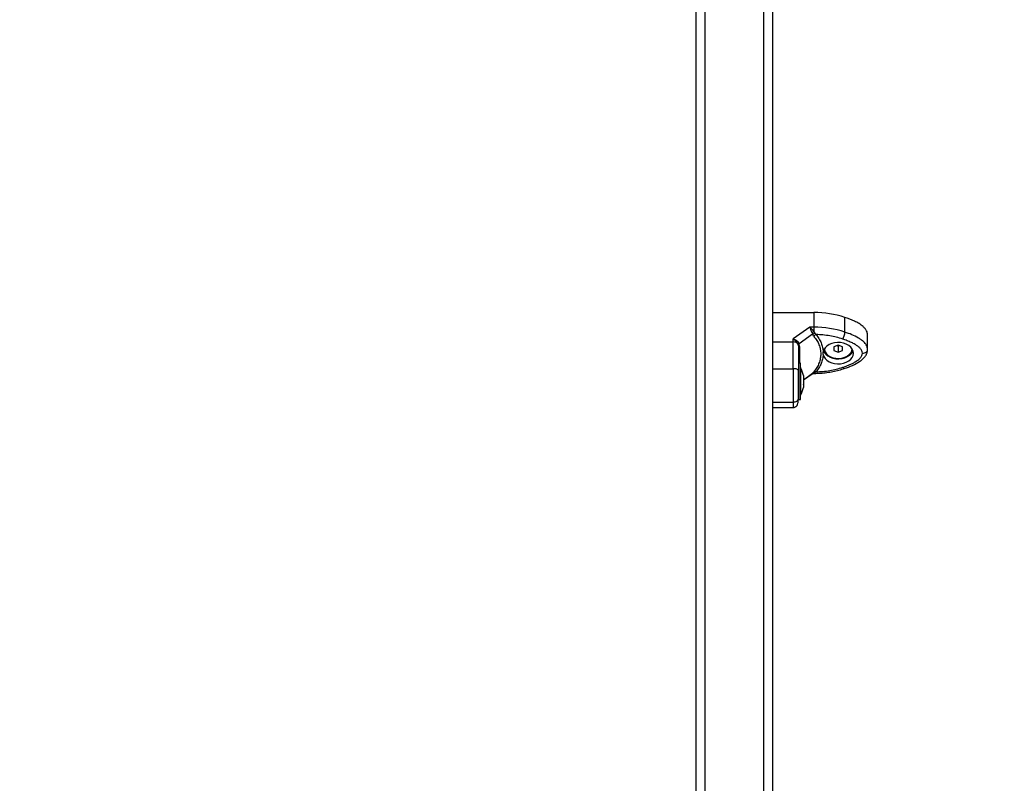
# Model space of a CAD drawing. Units: millimetres. Extents: x 0.5 to 19.6, y 2.6 to 20.3.
# Drawn here: x 8 to 8.6, y 7.8 to 8.3 of the extents above; entities that cross this region are included whole.
import ezdxf

# ---------------------------------------------------------------- set-up
doc = ezdxf.new("R2010")
doc.units = ezdxf.units.MM
doc.layers.get('Defpoints').update_dxf_attribs({"color": 9})
doc.layers.add('DIASTASEIS', color=253, linetype='Continuous', lineweight=5)
doc.styles.get("Standard").update_dxf_attribs({"font": 'ARIALN.TTF'})
doc.dimstyles.get("Standard").update_dxf_attribs({"dimtxt": 0.18, "dimasz": 0.15, "dimexe": 0.18, "dimexo": 0.0625, "dimgap": 0.09, "dimtad": 0, "dimtih": 1, "dimtoh": 1, "dimzin": 0, "dimdsep": 46, "dimtxsty": 'Standard', "dimblk": 'OBLIQUE', "dimcen": 0.09, "dimadec": 0, "dimazin": 0, "dimtfac": 1, "dimtofl": 0, "dimtmove": 0, "dimatfit": 3, "dimfxl": 1, "dimtolj": 1, "dimtzin": 0, "dimarcsym": 0})

# ---------------------------------------------------------------- blocks, each defined once
blk = doc.blocks.new('_Oblique')
at = {"color": 0, "linetype": 'ByBlock', "lineweight": -2}
blk.add_line((-0.5, -0.5), (0.5, 0.5), dxfattribs=at)
blk = doc.blocks.new('*D55')
at = {"layer": 'Defpoints', "color": 0}
for p in [(1.66295765327674, 10.33598713992937), (11.3079274743007, 8.95007215382075), (11.3079274743007, 2.778272282693292)]:
    blk.add_point(p, dxfattribs=at)
at = {"layer": 'DIASTASEIS', "color": 0, "lineweight": -2}
for p, q in [((1.66295765327674, 10.27348713992937), (1.66295765327674, 2.598272282693292)), ((11.3079274743007, 8.88757215382075), (11.3079274743007, 2.598272282693292)), ((1.66295765327674, 2.778272282693292), (6.203962345507682, 2.778272282693292)), ((11.3079274743007, 2.778272282693292), (6.766922782069756, 2.778272282693292))]:
    blk.add_line(p, q, dxfattribs=at)
at = {"layer": 'DIASTASEIS', "color": 0, "linetype": 'ByBlock', "lineweight": -2, "xscale": 0.15, "yscale": 0.15, "zscale": 0.15, "rotation": 180}
blk.add_blockref('_Oblique', (1.66295765327674, 2.778272282693292), dxfattribs=at)
at = {"layer": 'DIASTASEIS', "color": 0, "linetype": 'ByBlock', "lineweight": -2, "xscale": 0.15, "yscale": 0.15, "zscale": 0.15}
blk.add_blockref('_Oblique', (11.3079274743007, 2.778272282693292), dxfattribs=at)
at = {"layer": 'DIASTASEIS', "color": 0, "insert": (6.485442563788719, 2.778272282693292), "char_height": 0.18, "attachment_point": 5}
blk.add_mtext('\\A1;\\A1;9.70', dxfattribs=at)
blk = doc.blocks.new('*D57')
at = {"layer": 'Defpoints', "color": 0}
for p in [(5.674712298047851, 11.39997692680707), (5.752028721089765, 5.45540453730929), (12.28352054380515, 5.455404537309288)]:
    blk.add_point(p, dxfattribs=at)
at = {"layer": 'DIASTASEIS', "color": 0, "lineweight": -2}
for p, q in [((5.737212298047851, 11.39997692680707), (12.46352054380515, 11.39997692680707)), ((12.28352054380515, 11.39997692680707), (12.28352054380515, 8.791497007637988)), ((12.28352054380515, 5.455404537309288), (12.28352054380515, 8.42769073205818)), ((5.814528721089765, 5.45540453730929), (12.46352054380515, 5.455404537309288))]:
    blk.add_line(p, q, dxfattribs=at)
at = {"layer": 'DIASTASEIS', "color": 0, "linetype": 'ByBlock', "lineweight": -2, "xscale": 0.15, "yscale": 0.15, "zscale": 0.15}
for p, rotation in [((12.28352054380515, 11.39997692680707), 89.99999999999999), ((12.28352054380515, 5.455404537309288), 270)]:
    blk.add_blockref('_Oblique', p, dxfattribs=dict(at, rotation=rotation))
at = {"layer": 'DIASTASEIS', "color": 0, "insert": (12.28352054380515, 8.609593869848084), "char_height": 0.18, "attachment_point": 5}
blk.add_mtext('\\A1;5.95', dxfattribs=at)
blk = doc.blocks.new('*D70')
at = {"layer": 'Defpoints', "color": 0}
for p in [(6.049972501727666, 12.90097692680706), (12.86362142957682, 12.90097692680706), (5.684528721089656, 3.455404537309288)]:
    blk.add_point(p, dxfattribs=at)
at = {"layer": 'DIASTASEIS', "color": 0, "lineweight": -2}
for p, q in [((6.112472501727666, 12.90097692680706), (13.04362142957682, 12.90097692680706)), ((12.86362142957682, 12.90097692680706), (12.86362142957682, 8.36009386984808)), ((12.86362142957682, 3.455404537309287), (12.86362142957682, 7.996287594268273)), ((5.747028721089656, 3.455404537309288), (13.04362142957682, 3.455404537309287))]:
    blk.add_line(p, q, dxfattribs=at)
at = {"layer": 'DIASTASEIS', "color": 0, "linetype": 'ByBlock', "lineweight": -2, "xscale": 0.15, "yscale": 0.15, "zscale": 0.15}
for p, rotation in [((12.86362142957682, 12.90097692680706), 89.99999999999999), ((12.86362142957682, 3.455404537309287), 270)]:
    blk.add_blockref('_Oblique', p, dxfattribs=dict(at, rotation=rotation))
at = {"layer": 'DIASTASEIS', "color": 0, "insert": (12.86362142957682, 8.178190732058177), "char_height": 0.18, "attachment_point": 5}
blk.add_mtext('\\A1;9.45', dxfattribs=at)
blk = doc.blocks.new('*D71')
at = {"layer": 'Defpoints', "color": 0}
for p in [(3.617528721088636, 9.396416072117532), (9.807928721088839, 8.948991072117705), (3.617528721088637, 3.092925218502478)]:
    blk.add_point(p, dxfattribs=at)
at = {"layer": 'DIASTASEIS', "color": 0, "lineweight": -2}
for p, q in [((3.617528721088636, 9.333916072117532), (3.617528721088637, 2.912925218502478)), ((9.807928721088839, 8.886491072117705), (9.807928721088839, 2.912925218502477)), ((3.617528721088637, 3.092925218502478), (6.430818762016431, 3.092925218502478)), ((9.807928721088839, 3.092925218502477), (6.994638680161042, 3.092925218502478))]:
    blk.add_line(p, q, dxfattribs=at)
at = {"layer": 'DIASTASEIS', "color": 0, "linetype": 'ByBlock', "lineweight": -2, "xscale": 0.15, "yscale": 0.15, "zscale": 0.15}
for p, rotation in [((3.617528721088637, 3.092925218502478), 180), ((9.807928721088839, 3.092925218502477), 360)]:
    blk.add_blockref('_Oblique', p, dxfattribs=dict(at, rotation=rotation))
at = {"layer": 'DIASTASEIS', "color": 0, "insert": (6.712728721088737, 3.092925218502478), "char_height": 0.18, "attachment_point": 5}
blk.add_mtext('\\A1;6.20', dxfattribs=at)
blk = doc.blocks.new('S024_')
at = {"color": 7, "linetype": 'Continuous', "lineweight": 25}
for p, q in [((6.971397989065876, 32.93076968441086), (6.971397989065872, 31.93831951208163)), ((7.005397989065871, 31.94093612214238), (7.005397989065877, 32.93076968441086)), ((6.966397989065872, 31.93793471648446), (6.966397989065877, 32.92722894020811)), ((7.010397989065877, 32.92722894020811), (7.010397989065872, 31.94132091773954)), ((6.966397989065872, 32.27883990351134), (6.954397989065873, 32.27883990351134)), ((6.950097989065872, 32.27181850814395), (6.950087989065871, 32.27181850814395)), ((6.950087989065871, 32.25581850814395), (6.950087989065871, 32.27181847334424)), ((6.951397989065873, 32.27431850814395), (6.950097989065872, 32.27431850814395)), ((6.950097989065872, 32.27431850814395), (6.950097989065872, 32.25331855381857)), ((6.951397989065873, 32.27388997285617), (6.951397989065873, 32.25774034533397)), ((6.96639798906587, 32.27585703843329), (6.954397989065871, 32.27585703843329)), ((6.948524925322614, 32.26560778195424), (6.948524925322614, 32.26726421289641)), ((6.948524925322612, 32.2621624710375), (6.948524925322614, 32.2654923446176)), ((6.948524925322614, 32.26291421281752), (6.943175609538734, 32.25912610104743)), ((6.948524925322614, 32.26298985332693), (6.943388682465715, 32.25935262890303)), ((6.948524925322614, 32.26037319722721), (6.948524925322612, 32.26204663986513)), ((6.948524925322614, 32.26037280339149), (6.948524925322614, 32.26037354294917)), ((6.951317178204794, 32.2650245152811), (6.95114671748439, 32.26484467329074)), ((6.94117044039923, 32.25828522320245), (6.941902466704082, 32.25884810961468)), ((6.941902466704082, 32.25884810961468), (6.942383569988669, 32.2591154827763)), ((6.942807624043322, 32.25917410172622), (6.942383569986683, 32.25917410172492)), ((6.942383569988667, 32.25911548277644), (6.942383569985369, 32.25917410172427)), ((6.942383569988669, 32.25911548277724), (6.942850460454855, 32.25916642710151)), ((6.943175609538731, 32.25912610104743), (6.942479092531263, 32.25823946703363)), ((6.943123780882736, 32.25921986160696), (6.942848950447882, 32.25917346051618)), ((6.943363429338072, 32.25933294716754), (6.943123437384877, 32.25921973119539)), ((6.943175609538731, 32.25912610104743), (6.943402211092723, 32.25933461248744)), ((6.950087989065871, 32.25581850814395), (6.950097989065872, 32.25581850814395)), ((6.966397989065872, 32.25647072786033), (6.954397989065871, 32.25647072786032)), ((6.937087098615079, 32.24825866407721), (6.937087098861928, 32.24680350556713)), ((6.950097989065872, 32.25331850814395), (6.951397989065873, 32.25331850814395)), ((6.911487792259647, 32.24578909467301), (6.911397989065872, 32.24540663828967)), ((6.911397989065872, 32.24540663828967), (6.911397989065872, 32.23690885220307)), ((6.928397989065873, 32.24694916294767), (6.925897989065875, 32.24593004852448)), ((6.925897989065875, 32.24593004852448), (6.925897989065874, 32.24389181967809)), ((6.925897989065874, 32.24389181967809), (6.928397989065875, 32.2428727052549)), ((6.928397989065873, 32.24340841874492), (6.927740906948998, 32.24314056199991)), ((6.930897989065874, 32.24593004852448), (6.928397989065873, 32.24694916294767)), ((6.928397989065873, 32.24340841874492), (6.928397989065873, 32.24694916294767)), ((6.928397989065875, 32.2428727052549), (6.930897989065873, 32.24389181967809)), ((6.92905507118275, 32.24314056199991), (6.928397989065873, 32.24340841874492)), ((6.930897989065873, 32.24389181967809), (6.930897989065874, 32.24593004852448)), ((6.950706641196248, 32.24362818598253), (6.950924486469495, 32.24209404735772)), ((6.951545523399368, 32.24283382683124), (6.951397989065871, 32.24401957310736)), ((6.95189836994682, 32.24197589314784), (6.951545523399368, 32.24283382683124)), ((6.942479092588192, 32.23780185697517), (6.943175609611343, 32.23660668919507)), ((6.943175609611348, 32.23660668919507), (6.950924486469491, 32.24209404735772)), ((6.944824534402366, 32.23252098529703), (6.954397989069646, 32.23930041611972)), ((6.951333123250125, 32.24130131601387), (6.950924486469495, 32.24209404735772)), ((6.966397989065872, 32.24102898217188), (6.954397989065868, 32.24102898224406)), ((6.954397989065864, 32.24102898224406), (6.954397989065864, 32.23930041612022)), ((6.924543352811908, 32.23532920181205), (6.924543352811908, 32.22683141572546)), ((6.941902466778135, 32.23600510746557), (6.941170440457814, 32.2367769464189)), ((6.942383569988898, 32.23523799857703), (6.941902466778135, 32.23600510746557)), ((6.942383569986005, 32.23252098530278), (6.942383569995407, 32.23523799857122)), ((6.942383569986003, 32.23252098530278), (6.944824534395353, 32.23252098530135)), ((6.943484736027999, 32.2357434896901), (6.943175609611343, 32.23660668919507)), ((6.966397989065872, 32.22402319917959), (6.94238357013325, 32.22402319919789))]:
    blk.add_line(p, q, dxfattribs=at)
at = {"color": 7, "linetype": 'Continuous', "lineweight": 25, "flags": 128}
for points in [[(6.951397989065871, 32.27380560320633), (6.951455633224661, 32.274355757448), (6.951496539724566, 32.27452246691185)], [(6.925817654059664, 32.25569091863082), (6.925569050218893, 32.25602420370668), (6.925330000084305, 32.25626303953555), (6.925109690218511, 32.25639824779049), (6.9249165870061, 32.25642463249407), (6.924873661738447, 32.25641408074826)], [(6.951397989065873, 32.25748593556733), (6.951455633224661, 32.25728787836885), (6.951626350468338, 32.25709743239744), (6.951903580228965, 32.25692191638498), (6.952276668722313, 32.25676807531339), (6.952731278366812, 32.25664182120877), (6.953249938768776, 32.25654800594558), (6.953812718099824, 32.25649023479174), (6.954397989065871, 32.25647072786032)], [(6.937087098615079, 32.24825866407721), (6.936704866796507, 32.24947221705247), (6.935986265565441, 32.25060716799063), (6.934960393156107, 32.25161755945827), (6.933668790098032, 32.25246247779379), (6.932163757120307, 32.25310770981948), (6.9305062373444, 32.25352712823162), (6.92876334852156, 32.25370374957029), (6.92700566524171, 32.25363042192863), (6.925304361164967, 32.25331011455413), (6.923728326995068, 32.2527557976152), (6.922341380896315, 32.25198991700178), (6.921199684312212, 32.2510434854265), (6.920349467826824, 32.24995482663063), (6.919825159155229, 32.24876802354539), (6.919647989066139, 32.24753113324702), (6.919825131686915, 32.24629424098736), (6.920349414002466, 32.24510743209763), (6.921199606311314, 32.24401876388914), (6.922341281877358, 32.24307231967423), (6.923728210967617, 32.24230642370599), (6.925304232827305, 32.24175208931883), (6.927005529790602, 32.24143176310919), (6.928763211441806, 32.2413584160082), (6.930506104186758, 32.24153501805129), (6.932163633276716, 32.24195441811295), (6.933668680583271, 32.2425996334763), (6.934960302404747, 32.24344453751237), (6.935986197252264, 32.24445491762243), (6.936704823687712, 32.2455898606048), (6.937087082456264, 32.2468034093482)], [(6.936902995567825, 32.24607937968899), (6.936438869917549, 32.24706402588319), (6.935579669176436, 32.24815699979455), (6.934426449607782, 32.24910548271635), (6.933026424156234, 32.2498706436463), (6.931436910028264, 32.25042115680605), (6.929722982119037, 32.25073448412215), (6.927954808838534, 32.25079779793746), (6.926204779408609, 32.25060850617695), (6.924544540239744, 32.25017435846753), (6.923042061718579, 32.24951312886743), (6.921758855492309, 32.24865188819417), (6.920747456174606, 32.24762589574213), (6.920049270572372, 32.24647715576281), (6.919892982563919, 32.24607937968899)], [(6.936396331804291, 32.24502590200075), (6.936351092723109, 32.24552164496838), (6.935979214435337, 32.24671451054117), (6.935252846475215, 32.24782304288416), (6.934205953001261, 32.24879540825704), (6.932887485588774, 32.24958613993569), (6.931359094308593, 32.25015826418563), (6.929692245038297, 32.25048502911282), (6.927964877797191, 32.25055115555243), (6.926257762357642, 32.25035355150564), (6.924650721540276, 32.24990145671806), (6.923218898787621, 32.24921601063949), (6.92202924454023, 32.24832926396673), (6.921137385708507, 32.24728267998867), (6.920585024620195, 32.24612519580893), (6.920399646327443, 32.24502590200027)], [(6.950706641196248, 32.24362818598253), (6.950860934445743, 32.24366666249703), (6.950998435562465, 32.24370918982703), (6.951117566266703, 32.24375527983089), (6.951216959139945, 32.2438044034735), (6.951295473320506, 32.24385599689872), (6.951352207598704, 32.2439094679015), (6.951386510761209, 32.24396420272537), (6.951397989065871, 32.24401957310736)], [(6.94238357013325, 32.22402319919789), (6.942383569986005, 32.22878195942467), (6.942383569986005, 32.23252098530278)]]:
    blk.add_lwpolyline(points, dxfattribs=at)
at = {"color": 7, "linetype": 'Continuous', "lineweight": 25}
for centre, radius, start, end in [((6.96598009432903, 32.26381850814396), 0.01779210526315848, 153.2795631104881, 168.8257012017594), ((6.96598009432903, 32.26381850814396), 0.01779210526315866, 191.1660961540545, 206.7204368895375), ((6.941874954954871, 32.25969776411473), 0.001578484269160638, 243.4919557120343, 292.5030566249099), ((6.942521381586349, 32.2608149330379), 0.001705028805649586, 265.3639225186423, 290.76637736346), ((6.9329266702282, 32.23490816061553), 0.008393883880031976, 147.8791086540956, 177.1248099663041), ((6.939949586694693, 32.23968371607126), 0.003152743840335862, 292.7825818158602, 323.3521127305926), ((6.949844290068244, 32.2431229566314), 0.002352657812539041, 309.2592480236617, 330.819621010819), ((6.954277310717499, 32.24448307500113), 0.003456200231206818, 226.5034388992707, 272.0009736999058), ((6.942213168337929, 32.28951079055952), 0.05699006000982174, 251.9377061067416, 270.1713160120025), ((6.938934284654403, 32.24420409061774), 0.009606683918268277, 291.0418997047906, 298.2731507933752), ((6.942213168537538, 32.28101300536076), 0.05699006091579615, 251.9377061927042, 270.1713159566345)]:
    blk.add_arc(centre, radius, start, end, dxfattribs=at)
for points, knots in [([(6.954397989065871, 32.27883718091542), (6.954286494811026, 32.27883363781395), (6.954059264506231, 32.27882641681383), (6.953602190390733, 32.27874780351942), (6.953056191209537, 32.27855208542282), (6.95252932587025, 32.27819950800453), (6.951935675548905, 32.27753469655047), (6.951661064747437, 32.27668937885959), (6.951505381354119, 32.27550529578704), (6.951467839506476, 32.27459726129969), (6.951448072960622, 32.27411916268541)], [0, 0, 0, 0, 0.03403764634877598, 0.06937025378817228, 0.1470392654103521, 0.2389186114510119, 0.348833293474487, 0.6308688035083839, 0.8056449220961851, 1, 1, 1, 1]), ([(6.954397989065871, 32.27585703843329), (6.954397989065871, 32.27651997332887), (6.954397989065871, 32.27778913329723), (6.954397989065873, 32.27858852735525), (6.954397989065871, 32.27886571248446), (6.954397989065871, 32.27881925463642), (6.954397989065871, 32.27880890255899)], [0, 0, 0, 0, 0.3340595779967216, 0.639542504507596, 0.9196802249946838, 1, 1, 1, 1]), ([(6.951397989065871, 32.27373259191164), (6.951450876972867, 32.27403363790285), (6.951560939751928, 32.27466013194086), (6.952372435506925, 32.27537271861483), (6.953381647336622, 32.27578746850003), (6.954068121250311, 32.27583445854579), (6.954397989065871, 32.27585703843329)], [0, 0, 0, 0, 0.2702613318128801, 0.5624293896419517, 0.7897364218593568, 1, 1, 1, 1]), ([(6.951397989065873, 32.25748593556733), (6.951397989065871, 32.25817489832518), (6.951397989065873, 32.25951452959843), (6.951397989065871, 32.26159231540825), (6.951397989065873, 32.26365321976908), (6.951397989065871, 32.26556505579848), (6.951397989065873, 32.26722422382443), (6.951397989065873, 32.26864302479252), (6.951397989065873, 32.27027868961044), (6.951397989065873, 32.27209961302648), (6.951397989065873, 32.27320879209232), (6.951397989065871, 32.27373259191164)], [0, 0, 0, 0, 0.128589737626657, 0.2500321417667575, 0.379943908471275, 0.5000461442915057, 0.5897753775638345, 0.672852645895195, 0.7500069187135545, 0.88194301998192, 1, 1, 1, 1]), ([(6.954397989065871, 32.25647072786032), (6.954397989065873, 32.25791660488098), (6.954397989065871, 32.26085784737549), (6.954397989065871, 32.2647388782071), (6.954397989065871, 32.26801751015297), (6.954397989065871, 32.27065440116819), (6.954397989065871, 32.27346549315315), (6.954397989065871, 32.27503502887244), (6.954397989065871, 32.27585703843329)], [0, 0, 0, 0, 0.2240198382014444, 0.455707268540906, 0.5767420828457644, 0.7056140380294045, 0.8458218743617332, 1, 1, 1, 1]), ([(6.948524925322612, 32.26560778195424), (6.948525427260762, 32.26557167086732), (6.948525943182684, 32.26553455374179), (6.948524952183094, 32.26549345848129), (6.948524925322614, 32.2654923446176)], [0, 0, 0, 0, 0.9728955680325488, 1, 1, 1, 1]), ([(6.948524925322612, 32.2621624710375), (6.948525427237721, 32.26212330946954), (6.948525943785725, 32.26208300618022), (6.948524953379094, 32.26204764167929), (6.948524925322612, 32.26204663986513)], [0, 0, 0, 0, 0.9716717574764393, 1, 1, 1, 1]), ([(6.948524925322614, 32.26037319722721), (6.948525427264808, 32.26037009893017), (6.948525943072196, 32.2603669150486), (6.948524951964156, 32.26037264925286), (6.948524925322614, 32.26037280339149)], [0, 0, 0, 0, 0.9731194380992328, 1, 1, 1, 1]), ([(6.951353261636005, 32.26512125245389), (6.951323570880882, 32.26506259534091), (6.951284122804218, 32.26498466164471), (6.951298636412746, 32.26500355816775), (6.951302226294867, 32.26500823214597)], [0, 0, 0, 0, 0.7526540615644323, 1, 1, 1, 1]), ([(6.924873374222656, 32.2564139846227), (6.92325567274872, 32.25583461494467), (6.920131809980289, 32.25471582300717), (6.916611073167262, 32.25281166801398), (6.914255883509473, 32.25101259693526), (6.91279705041415, 32.24947452509939), (6.911711997226156, 32.24772262159463), (6.911535974044709, 32.24643580800296), (6.911448072960621, 32.24579320906344)], [0, 0, 0, 0, 0.2660262679099472, 0.5137100800973289, 0.6338000715695671, 0.7545598229359459, 0.8774339978062858, 1, 1, 1, 1]), ([(6.925817654059664, 32.25569091863082), (6.925161734001019, 32.25546616570259), (6.92388636775552, 32.25502915772508), (6.922012892113901, 32.25427787131724), (6.920246646799137, 32.25346813145637), (6.918718683411202, 32.25263907019094), (6.917490742773044, 32.25184991219714), (6.916525875392368, 32.25111455358791), (6.915535518823551, 32.2501801294197), (6.914618716304835, 32.24900812920907), (6.914468789505941, 32.24800486137762), (6.914397989065872, 32.24753108481131)], [0, 0, 0, 0, 0.1286416419133427, 0.2501298835116301, 0.3799767775687314, 0.5000233526376459, 0.5897402606261407, 0.6728074646932792, 0.7499535009442633, 0.8819196947981143, 1, 1, 1, 1]), ([(6.942383569985372, 32.25917410172493), (6.941735108312976, 32.25916757327508), (6.939869799247806, 32.25914879409781), (6.936795436864452, 32.25894128550541), (6.933194996012018, 32.25848037860568), (6.92966317069529, 32.2577893180825), (6.926898665147444, 32.25706568334476), (6.925329262726043, 32.25656068803548), (6.92487422454356, 32.25641426787926)], [0, 0, 0, 0, 0.1077735629721706, 0.3100121604020913, 0.5123507393360571, 0.7147719500332341, 0.9172999533576458, 1, 1, 1, 1]), ([(6.941170440399237, 32.25828522320245), (6.9398480446036, 32.25822918203919), (6.93720193718309, 32.2581170439498), (6.933293556557084, 32.25758198572022), (6.929464875252265, 32.25680948319808), (6.927033486434947, 32.25606380169519), (6.925817654059651, 32.25569091863082)], [0, 0, 0, 0, 0.2498763398140676, 0.5000013151693256, 0.7499722856773291, 1, 1, 1, 1]), ([(6.937087098615079, 32.24825866407721), (6.937173751210349, 32.2491382822568), (6.937346881412399, 32.2508957422923), (6.938191306668719, 32.25346772238849), (6.939414017591361, 32.25596108487247), (6.940583436458539, 32.25750848633005), (6.94117044039923, 32.25828522320245)], [0, 0, 0, 0, 0.2508054648866426, 0.501104446741413, 0.7495733445259056, 1, 1, 1, 1]), ([(6.942479092588192, 32.23780185697517), (6.941871716073795, 32.23857594332956), (6.940659368420965, 32.24012105044616), (6.939423788315134, 32.24264983273771), (6.93865222500715, 32.24526906675327), (6.938399046033854, 32.24795303564073), (6.938655076963631, 32.25064322790995), (6.939428669505956, 32.25328567249311), (6.940662766031229, 32.25585221666969), (6.941872381106059, 32.25744204868919), (6.942479092531263, 32.25823946703363)], [0, 0, 0, 0, 0.1251113393551417, 0.2497272038249148, 0.3754655580781145, 0.5002978609475706, 0.6254272683506801, 0.7508587178786302, 0.8750372201052826, 1, 1, 1, 1]), ([(6.943175609538731, 32.25912610104743), (6.942961220176331, 32.25901087013322), (6.942578382029192, 32.25880510064356), (6.942108996386754, 32.25883496798461), (6.941902466704082, 32.25884810961468)], [0, 0, 0, 0, 0.560000000000208, 1, 1, 1, 1]), ([(6.951397989065871, 32.24401957310736), (6.951397989065873, 32.24501206733633), (6.951397989065873, 32.24699804335972), (6.951397989065873, 32.25030081682792), (6.951397989065873, 32.25378459557678), (6.951397989065873, 32.25625206222791), (6.951397989065873, 32.25748593556733)], [0, 0, 0, 0, 0.2498763432030191, 0.5000013218551853, 0.7499722890159555, 1, 1, 1, 1]), ([(6.954397989065871, 32.25647072786032), (6.954397989065871, 32.25487677493413), (6.954397989065871, 32.25167937406712), (6.954397989065871, 32.24754892045837), (6.954397989065871, 32.24397430446099), (6.954397989065871, 32.24200881073698), (6.954397989065871, 32.24102898224406)], [0, 0, 0, 0, 0.2792576020826279, 0.5601787131529328, 0.7807424041186812, 1, 1, 1, 1]), ([(6.950706641196248, 32.24362818598253), (6.950723715099967, 32.24484153341265), (6.950757755750049, 32.24726061319508), (6.95078833128829, 32.2505240987425), (6.950798426749364, 32.25243734489833), (6.950803076307508, 32.25331850814395)], [0, 0, 0, 0, 0.3518478827474602, 0.7014875364767417, 1, 1, 1, 1]), ([(6.911397989065872, 32.24540663828967), (6.911510385994308, 32.24466422248337), (6.911724995412881, 32.24324666217502), (6.913131669901096, 32.24143170509791), (6.914792603987985, 32.23997100263055), (6.917189067290934, 32.23838942339409), (6.920411670081373, 32.23679047499208), (6.923181660909949, 32.23581079829115), (6.924543352811908, 32.23532920181205)], [0, 0, 0, 0, 0.1541781256382908, 0.2943859619705785, 0.4232579171542679, 0.5442927314590851, 0.775980161798541, 1, 1, 1, 1]), ([(6.914397989065872, 32.24753108481131), (6.91397198813314, 32.24749381105386), (6.913085455668522, 32.24741624221886), (6.912092734342746, 32.24683884373935), (6.911566940858496, 32.24624560076352), (6.911505632539971, 32.24589199221942), (6.911487792259647, 32.24578909467301)], [0, 0, 0, 0, 0.3060618643838554, 0.6369323588519652, 0.8943499242923886, 1, 1, 1, 1]), ([(6.914397989065872, 32.24753108481131), (6.914465491522167, 32.24705713073165), (6.914569442338538, 32.24632726227638), (6.915145398487883, 32.24540389963841), (6.915882160136661, 32.24451337977941), (6.917029653853685, 32.24352118202538), (6.918736469477311, 32.2423922731245), (6.920810848819112, 32.24130752918115), (6.923234317895419, 32.2402660120745), (6.924953257216034, 32.23967064240141), (6.925817654059662, 32.23937125099182)], [0, 0, 0, 0, 0.1180332667515533, 0.1817660439462175, 0.2502529904420239, 0.3755907345299009, 0.500067385704425, 0.6622670735018207, 0.8301654560148207, 1, 1, 1, 1]), ([(6.941170440457814, 32.2367769464189), (6.940583552371121, 32.23755352746326), (6.939413104797472, 32.23910228508797), (6.938188945360036, 32.24159942019861), (6.937345805289009, 32.24417182234583), (6.937173190269148, 32.24592774169722), (6.93708709861769, 32.24680350556127)], [0, 0, 0, 0, 0.250376814251954, 0.4993335891193598, 0.7502928877446682, 0.9999999999999999, 0.9999999999999999, 0.9999999999999999, 0.9999999999999999]), ([(6.950924486469495, 32.24209404735772), (6.951102068679031, 32.24223534321469), (6.951419179767491, 32.24248765724496), (6.951506918400739, 32.24272805279099), (6.951545523399368, 32.24283382683124)], [0, 0, 0, 0, 0.560000000000392, 1, 1, 1, 1]), ([(6.911397989065872, 32.23690885220307), (6.911515987272688, 32.23613872695668), (6.911707700400367, 32.23488749506362), (6.912823261035873, 32.23332995771381), (6.91424009646104, 32.2318921372023), (6.91630956890746, 32.23041700708935), (6.919778930702458, 32.2285498538313), (6.92266246658961, 32.22750981627077), (6.924543352811908, 32.22683141572546)], [0, 0, 0, 0, 0.159836834444923, 0.2596888569487034, 0.3597308194094176, 0.5246093635101351, 0.6899099808791312, 1, 1, 1, 1]), ([(6.925817654059678, 32.23937125099181), (6.927032703833509, 32.23899851613165), (6.929464012396947, 32.23825267552748), (6.933292002010198, 32.23748044658846), (6.937201174832381, 32.23694541119752), (6.93984725181673, 32.23683310559355), (6.941170440457812, 32.2367769464189)], [0, 0, 0, 0, 0.249876342869, 0.5000013211817561, 0.7499722886811854, 1, 1, 1, 1]), ([(6.954397989059396, 32.23930041612469), (6.954099366301238, 32.23939643197678), (6.953505016143795, 32.23958753273936), (6.952646185558837, 32.24005147186105), (6.951886435193737, 32.24061659004213), (6.951509242059132, 32.24108336820989), (6.951333123255795, 32.24130131600582)], [0, 0, 0, 0, 0.2542754194449657, 0.5060854588315524, 0.7693817040657305, 1, 1, 1, 1]), ([(6.954397989065871, 32.23930041612403), (6.953918690887821, 32.23965756462463), (6.953192520183542, 32.24019866991168), (6.952363489429821, 32.24118017010706), (6.952046829928777, 32.2417219088887), (6.951898369951586, 32.24197589314277)], [0, 0, 0, 0, 0.5076930525754857, 0.7691909513360775, 0.9999999999999999, 0.9999999999999999, 0.9999999999999999, 0.9999999999999999]), ([(6.941902466778133, 32.23600510746557), (6.942166210235859, 32.2360947550307), (6.94263718069608, 32.23625483996843), (6.943011089665013, 32.23649917970915), (6.943175609611343, 32.23660668919507)], [0, 0, 0, 0, 0.5600000000006815, 1, 1, 1, 1]), ([(6.944824534395353, 32.23252098529906), (6.944385477408872, 32.23290605214731), (6.943719908112492, 32.23348977744753), (6.942910916937018, 32.23448544629437), (6.942551886042601, 32.23499780256603), (6.942383569987612, 32.23523799857072)], [0, 0, 0, 0, 0.5072996828338789, 0.7690188366293308, 1, 1, 1, 1]), ([(6.943484736030559, 32.23574348968289), (6.943582058966856, 32.23546949917446), (6.943790514681213, 32.23488263970088), (6.94412460253851, 32.23401660094869), (6.944474363568441, 32.23319246146793), (6.944707270276345, 32.2327458471566), (6.944824534395353, 32.23252098530429)], [0, 0, 0, 0, 0.2307805119936992, 0.4943081078106513, 0.7453937039367156, 0.9999999999999999, 0.9999999999999999, 0.9999999999999999, 0.9999999999999999])]:
    blk.add_open_spline(points, degree=3, knots=knots, dxfattribs=at)
blk = doc.blocks.new('KATOPSI_S024C')
blk.add_blockref('S024_', (-3.91506422876418, -27.0800918295452, -1.572408052149764))

msp = doc.modelspace()

# ---------------------------------------------------------------- block references
at = {"rotation": 180}
msp.add_blockref('KATOPSI_S024C', (11.53528748139052, 13.25721757400783), dxfattribs=at)

# ---------------------------------------------------------------- dimensions: what is measured, and where the dimension line sits
at = {"layer": 'DIASTASEIS'}
dim = msp.add_linear_dim(base=(12.86362142957682, 12.90097692680706), p1=(5.684528721089656, 3.455404537309288), p2=(6.049972501727666, 12.90097692680706, -1.572408052149764), angle=270, dimstyle='Standard', dxfattribs=at)
dim.commit()
dim.dimension.update_dxf_attribs({"geometry": '*D70', "text_midpoint": (12.86362142957682, 8.178190732058177), "dimtype": 160})
dim = msp.add_linear_dim(base=(12.28352054380515, 5.455404537309288), p1=(5.674712298047851, 11.39997692680707, -1.572408052149764), p2=(5.752028721089765, 5.45540453730929, -1.572408052149764), angle=89.99999999999999, text='5.95', dimstyle='Standard', dxfattribs=at)
dim.commit()
dim.dimension.update_dxf_attribs({"geometry": '*D57', "text_midpoint": (12.28352054380515, 8.609593869848084), "dimtype": 160})
dim = msp.add_linear_dim(base=(11.3079274743007, 2.778272282693292), p1=(1.66295765327674, 10.33598713992937, -1.572408052149764), p2=(11.3079274743007, 8.95007215382075, -1.572408052149764), text='\\A1;9.70', dimstyle='Standard', dxfattribs=at)
dim.commit()
dim.dimension.update_dxf_attribs({"geometry": '*D55', "text_midpoint": (6.485442563788719, 2.778272282693292), "dimtype": 160})
dim = msp.add_linear_dim(base=(3.617528721088637, 3.092925218502478), p1=(9.807928721088839, 8.948991072117705, -1.572408052149764), p2=(3.617528721088636, 9.396416072117532, -1.572408052149764), angle=180, dimstyle='Standard', override={"dimrnd": 0.05}, dxfattribs=at)
dim.commit()
dim.dimension.update_dxf_attribs({"geometry": '*D71', "text_midpoint": (6.712728721088737, 3.092925218502478), "dimtype": 160})

doc.saveas('drawing.dxf')
